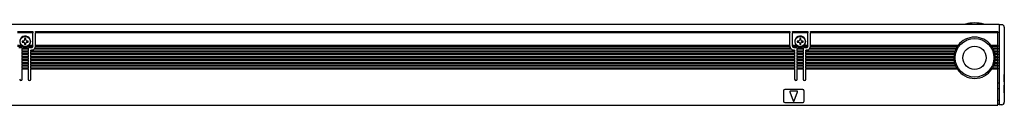
# Model space of a CAD drawing. Extents: x 16 to 825, y 230 to 364.
# Drawn here: x 444 to 825, y 332 to 364 of the extents above; entities that cross this region are included whole.
import ezdxf

# ---------------------------------------------------------------- set-up
doc = ezdxf.new("R2010")
doc.units = 0
doc.layers.get('0').update_dxf_attribs({"linetype": 'CONTINUOUS'})

msp = doc.modelspace()

# ---------------------------------------------------------------- linework, layer by layer
at = {"color": 7}
for p, q in [((69.147064, 363.350006), (823.147034, 363.350006)), ((823.147034, 363.350006), (823.147034, 360.781128)), ((824.147034, 363.150024), (823.147034, 363.150024)), ((825.147034, 362.150024), (825.147034, 360.805939)), ((443.147034, 360.549988), (449.147034, 360.549988)), ((449.147034, 359.974274), (443.147034, 359.974274)), ((449.147034, 360.549988), (449.147034, 360.462158)), ((449.147034, 360.462158), (449.147034, 359.974274)), ((449.147034, 355.150024), (449.147034, 359.974274)), ((450.147034, 360.462158), (450.147034, 360.549988)), ((450.147034, 360.549988), (742.147034, 360.549988)), ((450.147034, 360.462158), (450.147034, 359.974274)), ((450.147034, 355.150024), (450.147034, 359.974274)), ((742.147034, 359.974274), (450.147034, 359.974274)), ((742.147034, 360.549988), (742.147034, 360.462158)), ((742.147034, 360.462158), (742.147034, 359.974274)), ((742.147034, 355.150024), (742.147034, 359.974274)), ((743.147034, 360.462158), (743.147034, 360.549988)), ((743.147034, 360.549988), (749.147034, 360.549988)), ((743.147034, 360.462158), (743.147034, 359.974274)), ((743.147034, 355.150024), (743.147034, 359.974274)), ((749.147034, 359.974274), (743.147034, 359.974274)), ((749.147034, 360.549988), (749.147034, 360.462158)), ((749.147034, 360.462158), (749.147034, 359.974274)), ((749.147034, 355.150024), (749.147034, 359.974274)), ((750.147034, 360.462158), (750.147034, 360.549988)), ((750.147034, 360.549988), (822.647034, 360.549988)), ((750.147034, 360.462158), (750.147034, 359.974274)), ((822.647034, 359.974274), (750.147034, 359.974274)), ((750.147034, 355.150024), (750.147034, 359.974274)), ((822.647034, 360.462158), (822.647034, 360.549988)), ((822.647034, 360.462158), (822.647034, 359.974274)), ((822.647034, 355.150024), (822.647034, 359.974274)), ((823.147034, 360.781128), (823.147034, 360.096436)), ((823.147034, 360.096436), (823.147034, 359.74292)), ((823.147034, 359.74292), (823.147034, 332.649994)), ((825.147034, 360.805939), (825.147034, 360.231415)), ((825.147034, 360.231415), (825.147034, 359.535797)), ((825.147034, 359.535797), (825.147034, 333.149994)), ((444.677338, 355.150024), (443.147034, 355.150024)), ((445.252594, 354.75), (443.157135, 354.75)), ((445.447021, 356.850006), (444.947021, 356.850006)), ((444.947021, 356.850006), (444.947021, 356.450012)), ((444.947021, 356.450012), (445.447021, 356.450012)), ((446.347046, 357.850006), (445.947021, 357.850006)), ((445.947021, 357.850006), (445.947021, 357.350006)), ((445.947021, 355.950012), (445.947021, 355.450012)), ((445.947021, 355.450012), (446.347046, 355.450012)), ((446.347046, 357.350006), (446.347046, 357.850006)), ((446.347046, 355.450012), (446.347046, 355.950012)), ((447.347046, 356.850006), (446.847046, 356.850006)), ((446.847046, 356.450012), (447.347046, 356.450012)), ((447.041473, 354.75), (447.153839, 354.807068)), ((449.136932, 354.75), (447.041473, 354.75)), ((447.347046, 356.450012), (447.347046, 356.850006)), ((449.147034, 355.150024), (447.61673, 355.150024)), ((449.147034, 355.020721), (449.147034, 355.150024)), ((449.147034, 355.020721), (449.147034, 354.879272)), ((449.147034, 354.879272), (449.147034, 354.850006)), ((450.143707, 354.75), (450.147034, 354.850006)), ((742.150391, 354.75), (450.143707, 354.75)), ((450.147034, 355.020721), (450.147034, 355.150024)), ((742.147034, 355.150024), (450.147034, 355.150024)), ((450.147034, 354.879272), (450.147034, 355.020721)), ((450.147034, 354.879272), (450.147034, 354.850006)), ((742.147034, 355.020721), (742.147034, 355.150024)), ((742.147034, 355.020721), (742.147034, 354.879272)), ((742.147034, 354.879272), (742.147034, 354.850006)), ((742.150391, 354.75), (742.147034, 354.850006)), ((743.147034, 355.020721), (743.147034, 355.150024)), ((744.677368, 355.150024), (743.147034, 355.150024)), ((743.147034, 354.879272), (743.147034, 355.020721)), ((743.147034, 354.879272), (743.147034, 354.850006)), ((745.252625, 354.75), (743.157166, 354.75)), ((745.447021, 356.850006), (744.947021, 356.850006)), ((744.947021, 356.850006), (744.947021, 356.450012)), ((744.947021, 356.450012), (745.447021, 356.450012)), ((746.347046, 357.850006), (745.947021, 357.850006)), ((745.947021, 357.850006), (745.947021, 357.350006)), ((745.947021, 355.950012), (745.947021, 355.450012)), ((745.947021, 355.450012), (746.347046, 355.450012)), ((746.347046, 357.350006), (746.347046, 357.850006)), ((746.347046, 355.450012), (746.347046, 355.950012)), ((747.347046, 356.850006), (746.847046, 356.850006)), ((746.847046, 356.450012), (747.347046, 356.450012)), ((747.041443, 354.75), (747.153809, 354.807068)), ((749.136902, 354.75), (747.041443, 354.75)), ((747.347046, 356.450012), (747.347046, 356.850006)), ((749.147034, 355.150024), (747.616699, 355.150024)), ((749.147034, 355.020721), (749.147034, 355.150024)), ((749.147034, 355.020721), (749.147034, 354.879272)), ((749.147034, 354.879272), (749.147034, 354.850006)), ((750.143677, 354.75), (750.147034, 354.850006)), ((806.965698, 354.75), (750.143677, 354.75)), ((807.247009, 355.150024), (750.147034, 355.150024)), ((750.147034, 355.020721), (750.147034, 355.150024)), ((750.147034, 354.879272), (750.147034, 355.020721)), ((750.147034, 354.879272), (750.147034, 354.850006)), ((807.052673, 354.879272), (806.965698, 354.75)), ((807.1521, 355.020721), (807.052673, 354.879272)), ((807.247009, 355.150024), (807.1521, 355.020721)), ((822.647034, 355.150024), (820.047058, 355.150024)), ((820.047058, 355.150024), (820.141968, 355.020721)), ((820.141968, 355.020721), (820.241394, 354.879272)), ((820.241394, 354.879272), (820.328369, 354.75)), ((822.647034, 354.75), (820.328369, 354.75)), ((822.647034, 355.150024), (822.647034, 355.020721)), ((822.647034, 354.879272), (822.647034, 355.020721)), ((822.647034, 354.879272), (822.647034, 354.75)), ((822.647034, 354.049988), (822.647034, 354.75)), ((443.647034, 354.350006), (444.49704, 354.350006)), ((447.338776, 354.049988), (444.955292, 354.049988)), ((444.99704, 353.850006), (444.99704, 353.779297)), ((444.99704, 353.779297), (444.99704, 353.650024)), ((444.99704, 352.950012), (444.99704, 353.650024)), ((447.297028, 353.650024), (444.99704, 353.650024)), ((444.99704, 352.820709), (444.99704, 352.950012)), ((447.297028, 352.950012), (444.99704, 352.950012)), ((444.99704, 352.820709), (444.99704, 352.679291)), ((444.99704, 352.679291), (444.99704, 352.549988)), ((444.99704, 351.850006), (444.99704, 352.549988)), ((447.297028, 352.549988), (444.99704, 352.549988)), ((444.99704, 351.720703), (444.99704, 351.850006)), ((447.297028, 351.850006), (444.99704, 351.850006)), ((444.99704, 351.720703), (444.99704, 351.579285)), ((444.99704, 351.579285), (444.99704, 351.450012)), ((444.99704, 350.75), (444.99704, 351.450012)), ((447.297028, 351.450012), (444.99704, 351.450012)), ((444.99704, 350.620728), (444.99704, 350.75)), ((447.297028, 350.75), (444.99704, 350.75)), ((447.297028, 353.779297), (447.297028, 353.850006)), ((447.297028, 353.779297), (447.297028, 353.650024)), ((447.297028, 353.650024), (447.297028, 352.950012)), ((447.297028, 352.820709), (447.297028, 352.950012)), ((447.297028, 352.679291), (447.297028, 352.820709)), ((447.297028, 352.679291), (447.297028, 352.549988)), ((447.297028, 352.549988), (447.297028, 351.850006)), ((447.297028, 351.720703), (447.297028, 351.850006)), ((447.297028, 351.579285), (447.297028, 351.720703)), ((447.297028, 351.579285), (447.297028, 351.450012)), ((447.297028, 351.450012), (447.297028, 350.75)), ((447.297028, 350.620728), (447.297028, 350.75)), ((447.797028, 354.350006), (448.647034, 354.350006)), ((448.297028, 352.950012), (448.297028, 353.350006)), ((448.647034, 353.350006), (448.297028, 353.350006)), ((448.297028, 352.820709), (448.297028, 352.950012)), ((743.997009, 352.950012), (448.297028, 352.950012)), ((448.297028, 352.820709), (448.297028, 352.679291)), ((448.297028, 352.679291), (448.297028, 352.549988)), ((448.297028, 351.850006), (448.297028, 352.549988)), ((743.997009, 352.549988), (448.297028, 352.549988)), ((448.297028, 351.720703), (448.297028, 351.850006)), ((743.997009, 351.850006), (448.297028, 351.850006)), ((448.297028, 351.720703), (448.297028, 351.579285)), ((448.297028, 351.579285), (448.297028, 351.450012)), ((448.297028, 350.75), (448.297028, 351.450012)), ((743.997009, 351.450012), (448.297028, 351.450012)), ((448.297028, 350.620728), (448.297028, 350.75)), ((743.997009, 350.75), (448.297028, 350.75)), ((742.747009, 353.650024), (449.547028, 353.650024)), ((742.378174, 354.049988), (449.915894, 354.049988)), ((743.647034, 354.350006), (744.497009, 354.350006)), ((743.997009, 353.350006), (743.647034, 353.350006)), ((743.997009, 353.350006), (743.997009, 352.950012)), ((743.997009, 352.820709), (743.997009, 352.950012)), ((743.997009, 352.679291), (743.997009, 352.820709)), ((743.997009, 352.679291), (743.997009, 352.549988)), ((743.997009, 352.549988), (743.997009, 351.850006)), ((743.997009, 351.720703), (743.997009, 351.850006)), ((743.997009, 351.579285), (743.997009, 351.720703)), ((743.997009, 351.579285), (743.997009, 351.450012)), ((743.997009, 351.450012), (743.997009, 350.75)), ((743.997009, 350.620728), (743.997009, 350.75)), ((747.338806, 354.049988), (744.955261, 354.049988)), ((744.997009, 353.850006), (744.997009, 353.779297)), ((744.997009, 353.779297), (744.997009, 353.650024)), ((744.997009, 352.950012), (744.997009, 353.650024)), ((747.297058, 353.650024), (744.997009, 353.650024)), ((744.997009, 352.820709), (744.997009, 352.950012)), ((747.297058, 352.950012), (744.997009, 352.950012)), ((744.997009, 352.820709), (744.997009, 352.679291)), ((744.997009, 352.679291), (744.997009, 352.549988)), ((744.997009, 351.850006), (744.997009, 352.549988)), ((747.297058, 352.549988), (744.997009, 352.549988)), ((744.997009, 351.720703), (744.997009, 351.850006)), ((747.297058, 351.850006), (744.997009, 351.850006)), ((744.997009, 351.720703), (744.997009, 351.579285)), ((744.997009, 351.579285), (744.997009, 351.450012)), ((744.997009, 350.75), (744.997009, 351.450012)), ((747.297058, 351.450012), (744.997009, 351.450012)), ((744.997009, 350.620728), (744.997009, 350.75)), ((747.297058, 350.75), (744.997009, 350.75)), ((747.297058, 353.779297), (747.297058, 353.850006)), ((747.297058, 353.779297), (747.297058, 353.650024)), ((747.297058, 353.650024), (747.297058, 352.950012)), ((747.297058, 352.820709), (747.297058, 352.950012)), ((747.297058, 352.679291), (747.297058, 352.820709)), ((747.297058, 352.679291), (747.297058, 352.549988)), ((747.297058, 352.549988), (747.297058, 351.850006)), ((747.297058, 351.720703), (747.297058, 351.850006)), ((747.297058, 351.579285), (747.297058, 351.720703)), ((747.297058, 351.579285), (747.297058, 351.450012)), ((747.297058, 351.450012), (747.297058, 350.75)), ((747.297058, 350.620728), (747.297058, 350.75)), ((747.797058, 354.350006), (748.647034, 354.350006)), ((748.297058, 352.950012), (748.297058, 353.350006)), ((748.647034, 353.350006), (748.297058, 353.350006)), ((748.297058, 352.820709), (748.297058, 352.950012)), ((806.081299, 352.950012), (748.297058, 352.950012)), ((748.297058, 352.820709), (748.297058, 352.679291)), ((748.297058, 352.679291), (748.297058, 352.549988)), ((748.297058, 351.850006), (748.297058, 352.549988)), ((805.955505, 352.549988), (748.297058, 352.549988)), ((748.297058, 351.720703), (748.297058, 351.850006)), ((805.78894, 351.850006), (748.297058, 351.850006)), ((748.297058, 351.720703), (748.297058, 351.579285)), ((748.297058, 351.579285), (748.297058, 351.450012)), ((748.297058, 350.75), (748.297058, 351.450012)), ((805.723022, 351.450012), (748.297058, 351.450012)), ((748.297058, 350.620728), (748.297058, 350.75)), ((805.657043, 350.75), (748.297058, 350.75)), ((806.359375, 353.650024), (749.547058, 353.650024)), ((806.554077, 354.049988), (749.915894, 354.049988)), ((805.657043, 350.75), (805.651611, 350.620728)), ((805.742065, 351.579285), (805.723022, 351.450012)), ((805.76532, 351.720703), (805.742065, 351.579285)), ((805.78894, 351.850006), (805.76532, 351.720703)), ((805.993652, 352.679291), (805.955505, 352.549988)), ((806.038147, 352.820709), (805.993652, 352.679291)), ((806.081299, 352.950012), (806.038147, 352.820709)), ((806.419312, 353.779297), (806.359375, 353.650024)), ((806.488098, 353.920715), (806.419312, 353.779297)), ((806.554077, 354.049988), (806.488098, 353.920715)), ((822.647034, 354.049988), (820.73999, 354.049988)), ((820.73999, 354.049988), (820.805969, 353.920715)), ((820.805969, 353.920715), (820.874756, 353.779297)), ((820.874756, 353.779297), (820.934692, 353.650024)), ((822.647034, 353.650024), (820.934692, 353.650024)), ((822.647034, 352.950012), (821.212769, 352.950012)), ((821.212769, 352.950012), (821.25592, 352.820709)), ((821.25592, 352.820709), (821.300415, 352.679291)), ((821.300415, 352.679291), (821.338562, 352.549988)), ((822.647034, 352.549988), (821.338562, 352.549988)), ((822.647034, 351.850006), (821.505127, 351.850006)), ((821.505127, 351.850006), (821.528748, 351.720703)), ((821.528748, 351.720703), (821.552002, 351.579285)), ((821.552002, 351.579285), (821.571045, 351.450012)), ((822.647034, 351.450012), (821.571045, 351.450012)), ((822.647034, 350.75), (821.637024, 350.75)), ((821.637024, 350.75), (821.642456, 350.620728)), ((822.647034, 354.049988), (822.647034, 353.920715)), ((822.647034, 353.779297), (822.647034, 353.920715)), ((822.647034, 353.779297), (822.647034, 353.650024)), ((822.647034, 352.950012), (822.647034, 353.650024)), ((822.647034, 352.950012), (822.647034, 352.820709)), ((822.647034, 352.679291), (822.647034, 352.820709)), ((822.647034, 352.679291), (822.647034, 352.549988)), ((822.647034, 351.850006), (822.647034, 352.549988)), ((822.647034, 351.850006), (822.647034, 351.720703)), ((822.647034, 351.579285), (822.647034, 351.720703)), ((822.647034, 351.579285), (822.647034, 351.450012)), ((822.647034, 350.75), (822.647034, 351.450012)), ((822.647034, 350.75), (822.647034, 350.620728)), ((444.99704, 350.620728), (444.99704, 350.479309)), ((444.99704, 350.479309), (444.99704, 350.350006)), ((444.99704, 349.650024), (444.99704, 350.350006)), ((447.297028, 350.350006), (444.99704, 350.350006)), ((444.99704, 349.520721), (444.99704, 349.650024)), ((447.297028, 349.650024), (444.99704, 349.650024)), ((444.99704, 349.520721), (444.99704, 349.379272)), ((444.99704, 349.379272), (444.99704, 349.25)), ((444.99704, 348.549988), (444.99704, 349.25)), ((447.297028, 349.25), (444.99704, 349.25)), ((444.99704, 348.420715), (444.99704, 348.549988)), ((447.297028, 348.549988), (444.99704, 348.549988)), ((444.99704, 348.420715), (444.99704, 348.279297)), ((444.99704, 348.279297), (444.99704, 348.150024)), ((444.99704, 347.450012), (444.99704, 348.150024)), ((447.297028, 348.150024), (444.99704, 348.150024)), ((444.99704, 347.320709), (444.99704, 347.450012)), ((447.297028, 347.450012), (444.99704, 347.450012)), ((444.99704, 347.320709), (444.99704, 347.179291)), ((444.99704, 347.179291), (444.99704, 347.049988)), ((444.99704, 346.350006), (444.99704, 347.049988)), ((447.297028, 347.049988), (444.99704, 347.049988)), ((447.297028, 350.479309), (447.297028, 350.620728)), ((447.297028, 350.479309), (447.297028, 350.350006)), ((447.297028, 350.350006), (447.297028, 349.650024)), ((447.297028, 349.520721), (447.297028, 349.650024)), ((447.297028, 349.379272), (447.297028, 349.520721)), ((447.297028, 349.379272), (447.297028, 349.25)), ((447.297028, 349.25), (447.297028, 348.549988)), ((447.297028, 348.420715), (447.297028, 348.549988)), ((447.297028, 348.279297), (447.297028, 348.420715)), ((447.297028, 348.279297), (447.297028, 348.150024)), ((447.297028, 348.150024), (447.297028, 347.450012)), ((447.297028, 347.320709), (447.297028, 347.450012)), ((447.297028, 347.179291), (447.297028, 347.320709)), ((447.297028, 347.179291), (447.297028, 347.049988)), ((447.297028, 347.049988), (447.297028, 346.350006)), ((448.297028, 350.620728), (448.297028, 350.479309)), ((448.297028, 350.479309), (448.297028, 350.350006)), ((448.297028, 349.650024), (448.297028, 350.350006)), ((743.997009, 350.350006), (448.297028, 350.350006)), ((448.297028, 349.520721), (448.297028, 349.650024)), ((743.997009, 349.650024), (448.297028, 349.650024)), ((448.297028, 349.520721), (448.297028, 349.379272)), ((448.297028, 349.379272), (448.297028, 349.25)), ((448.297028, 348.549988), (448.297028, 349.25)), ((743.997009, 349.25), (448.297028, 349.25)), ((448.297028, 348.420715), (448.297028, 348.549988)), ((743.997009, 348.549988), (448.297028, 348.549988)), ((448.297028, 348.420715), (448.297028, 348.279297)), ((448.297028, 348.279297), (448.297028, 348.150024)), ((448.297028, 347.450012), (448.297028, 348.150024)), ((743.997009, 348.150024), (448.297028, 348.150024)), ((448.297028, 347.320709), (448.297028, 347.450012)), ((743.997009, 347.450012), (448.297028, 347.450012)), ((448.297028, 347.320709), (448.297028, 347.179291)), ((448.297028, 347.179291), (448.297028, 347.049988)), ((448.297028, 346.350006), (448.297028, 347.049988)), ((743.997009, 347.049988), (448.297028, 347.049988)), ((743.997009, 350.479309), (743.997009, 350.620728)), ((743.997009, 350.479309), (743.997009, 350.350006)), ((743.997009, 350.350006), (743.997009, 349.650024)), ((743.997009, 349.520721), (743.997009, 349.650024)), ((743.997009, 349.379272), (743.997009, 349.520721)), ((743.997009, 349.379272), (743.997009, 349.25)), ((743.997009, 349.25), (743.997009, 348.549988)), ((743.997009, 348.420715), (743.997009, 348.549988)), ((743.997009, 348.279297), (743.997009, 348.420715)), ((743.997009, 348.279297), (743.997009, 348.150024)), ((743.997009, 348.150024), (743.997009, 347.450012)), ((743.997009, 347.320709), (743.997009, 347.450012)), ((743.997009, 347.179291), (743.997009, 347.320709)), ((743.997009, 347.179291), (743.997009, 347.049988)), ((743.997009, 347.049988), (743.997009, 346.350006)), ((744.997009, 350.620728), (744.997009, 350.479309)), ((744.997009, 350.479309), (744.997009, 350.350006)), ((744.997009, 349.650024), (744.997009, 350.350006)), ((747.297058, 350.350006), (744.997009, 350.350006)), ((744.997009, 349.520721), (744.997009, 349.650024)), ((747.297058, 349.650024), (744.997009, 349.650024)), ((744.997009, 349.520721), (744.997009, 349.379272)), ((744.997009, 349.379272), (744.997009, 349.25)), ((744.997009, 348.549988), (744.997009, 349.25)), ((747.297058, 349.25), (744.997009, 349.25)), ((744.997009, 348.420715), (744.997009, 348.549988)), ((747.297058, 348.549988), (744.997009, 348.549988)), ((744.997009, 348.420715), (744.997009, 348.279297)), ((744.997009, 348.279297), (744.997009, 348.150024)), ((744.997009, 347.450012), (744.997009, 348.150024)), ((747.297058, 348.150024), (744.997009, 348.150024)), ((744.997009, 347.320709), (744.997009, 347.450012)), ((747.297058, 347.450012), (744.997009, 347.450012)), ((744.997009, 347.320709), (744.997009, 347.179291)), ((744.997009, 347.179291), (744.997009, 347.049988)), ((744.997009, 346.350006), (744.997009, 347.049988)), ((747.297058, 347.049988), (744.997009, 347.049988)), ((747.297058, 350.479309), (747.297058, 350.620728)), ((747.297058, 350.479309), (747.297058, 350.350006)), ((747.297058, 350.350006), (747.297058, 349.650024)), ((747.297058, 349.520721), (747.297058, 349.650024)), ((747.297058, 349.379272), (747.297058, 349.520721)), ((747.297058, 349.379272), (747.297058, 349.25)), ((747.297058, 349.25), (747.297058, 348.549988)), ((747.297058, 348.420715), (747.297058, 348.549988)), ((747.297058, 348.279297), (747.297058, 348.420715)), ((747.297058, 348.279297), (747.297058, 348.150024)), ((747.297058, 348.150024), (747.297058, 347.450012)), ((747.297058, 347.320709), (747.297058, 347.450012)), ((747.297058, 347.179291), (747.297058, 347.320709)), ((747.297058, 347.179291), (747.297058, 347.049988)), ((747.297058, 347.049988), (747.297058, 346.350006)), ((748.297058, 350.620728), (748.297058, 350.479309)), ((748.297058, 350.479309), (748.297058, 350.350006)), ((748.297058, 349.650024), (748.297058, 350.350006)), ((805.647034, 350.350006), (748.297058, 350.350006)), ((748.297058, 349.520721), (748.297058, 349.650024)), ((805.677734, 349.650024), (748.297058, 349.650024)), ((748.297058, 349.520721), (748.297058, 349.379272)), ((748.297058, 349.379272), (748.297058, 349.25)), ((748.297058, 348.549988), (748.297058, 349.25)), ((805.723022, 349.25), (748.297058, 349.25)), ((748.297058, 348.420715), (748.297058, 348.549988)), ((805.852173, 348.549988), (748.297058, 348.549988)), ((748.297058, 348.420715), (748.297058, 348.279297)), ((748.297058, 348.279297), (748.297058, 348.150024)), ((748.297058, 347.450012), (748.297058, 348.150024)), ((805.955505, 348.150024), (748.297058, 348.150024)), ((748.297058, 347.320709), (748.297058, 347.450012)), ((806.191162, 347.450012), (748.297058, 347.450012)), ((748.297058, 347.320709), (748.297058, 347.179291)), ((748.297058, 347.179291), (748.297058, 347.049988)), ((748.297058, 346.350006), (748.297058, 347.049988)), ((806.359375, 347.049988), (748.297058, 347.049988)), ((805.648071, 350.479309), (805.647034, 350.350006)), ((805.651611, 350.620728), (805.648071, 350.479309)), ((805.690125, 349.520721), (805.677734, 349.650024)), ((805.706116, 349.379272), (805.690125, 349.520721)), ((805.723022, 349.25), (805.706116, 349.379272)), ((805.883179, 348.420715), (805.852173, 348.549988)), ((805.919678, 348.279297), (805.883179, 348.420715)), ((805.955505, 348.150024), (805.919678, 348.279297)), ((806.242737, 347.320709), (806.191162, 347.450012)), ((806.302185, 347.179291), (806.242737, 347.320709)), ((806.359375, 347.049988), (806.302185, 347.179291)), ((820.934692, 347.049988), (820.991882, 347.179291)), ((822.647034, 347.049988), (820.934692, 347.049988)), ((820.991882, 347.179291), (821.051331, 347.320709)), ((821.051331, 347.320709), (821.102905, 347.450012)), ((822.647034, 347.450012), (821.102905, 347.450012)), ((821.338562, 348.150024), (821.37439, 348.279297)), ((822.647034, 348.150024), (821.338562, 348.150024)), ((821.37439, 348.279297), (821.410889, 348.420715)), ((821.410889, 348.420715), (821.441895, 348.549988)), ((822.647034, 348.549988), (821.441895, 348.549988)), ((821.571045, 349.25), (821.587952, 349.379272)), ((822.647034, 349.25), (821.571045, 349.25)), ((821.587952, 349.379272), (821.603943, 349.520721)), ((821.603943, 349.520721), (821.616333, 349.650024)), ((822.647034, 349.650024), (821.616333, 349.650024)), ((821.642456, 350.620728), (821.645996, 350.479309)), ((821.645996, 350.479309), (821.647034, 350.350006)), ((822.647034, 350.350006), (821.647034, 350.350006)), ((822.647034, 350.479309), (822.647034, 350.620728)), ((822.647034, 350.479309), (822.647034, 350.350006)), ((822.647034, 349.650024), (822.647034, 350.350006)), ((822.647034, 349.650024), (822.647034, 349.520721)), ((822.647034, 349.379272), (822.647034, 349.520721)), ((822.647034, 349.379272), (822.647034, 349.25)), ((822.647034, 348.549988), (822.647034, 349.25)), ((822.647034, 348.549988), (822.647034, 348.420715)), ((822.647034, 348.279297), (822.647034, 348.420715)), ((822.647034, 348.279297), (822.647034, 348.150024)), ((822.647034, 347.450012), (822.647034, 348.150024)), ((822.647034, 347.450012), (822.647034, 347.320709)), ((822.647034, 347.179291), (822.647034, 347.320709)), ((822.647034, 347.179291), (822.647034, 347.049988)), ((822.647034, 346.350006), (822.647034, 347.049988)), ((444.99704, 346.220703), (444.99704, 346.350006)), ((447.297028, 346.350006), (444.99704, 346.350006)), ((444.99704, 346.220703), (444.99704, 346.079285)), ((444.99704, 346.079285), (444.99704, 345.950012)), ((447.297028, 345.950012), (444.99704, 345.950012)), ((444.99704, 342.049988), (444.99704, 345.950012)), ((447.297028, 346.220703), (447.297028, 346.350006)), ((447.297028, 346.079285), (447.297028, 346.220703)), ((447.297028, 346.079285), (447.297028, 345.950012)), ((447.297028, 345.950012), (447.297028, 342.049988)), ((448.297028, 346.220703), (448.297028, 346.350006)), ((743.997009, 346.350006), (448.297028, 346.350006)), ((448.297028, 346.220703), (448.297028, 346.079285)), ((448.297028, 346.079285), (448.297028, 345.950012)), ((743.997009, 345.950012), (448.297028, 345.950012)), ((448.297028, 342.049988), (448.297028, 345.950012)), ((743.997009, 346.220703), (743.997009, 346.350006)), ((743.997009, 346.079285), (743.997009, 346.220703)), ((743.997009, 346.079285), (743.997009, 345.950012)), ((743.997009, 345.950012), (743.997009, 342.049988)), ((744.997009, 346.220703), (744.997009, 346.350006)), ((747.297058, 346.350006), (744.997009, 346.350006)), ((744.997009, 346.220703), (744.997009, 346.079285)), ((744.997009, 346.079285), (744.997009, 345.950012)), ((747.297058, 345.950012), (744.997009, 345.950012)), ((744.997009, 342.049988), (744.997009, 345.950012)), ((747.297058, 346.220703), (747.297058, 346.350006)), ((747.297058, 346.079285), (747.297058, 346.220703)), ((747.297058, 346.079285), (747.297058, 345.950012)), ((747.297058, 345.950012), (747.297058, 342.049988)), ((748.297058, 346.220703), (748.297058, 346.350006)), ((806.718811, 346.350006), (748.297058, 346.350006)), ((748.297058, 346.220703), (748.297058, 346.079285)), ((748.297058, 346.079285), (748.297058, 345.950012)), ((806.965698, 345.950012), (748.297058, 345.950012)), ((748.297058, 342.049988), (748.297058, 345.950012)), ((806.795105, 346.220703), (806.718811, 346.350006)), ((806.882324, 346.079285), (806.795105, 346.220703)), ((806.965698, 345.950012), (806.882324, 346.079285)), ((820.328369, 345.950012), (820.411743, 346.079285)), ((822.647034, 345.950012), (820.328369, 345.950012)), ((820.411743, 346.079285), (820.498962, 346.220703)), ((820.498962, 346.220703), (820.575256, 346.350006)), ((822.647034, 346.350006), (820.575256, 346.350006)), ((822.647034, 346.350006), (822.647034, 346.220703)), ((822.647034, 346.079285), (822.647034, 346.220703)), ((822.647034, 346.079285), (822.647034, 345.950012)), ((822.647034, 332.850006), (822.647034, 345.950012)), ((825.147034, 341), (825.147034, 343.900024)), ((822.647034, 340.649994), (823.147034, 340.649994)), ((825.147034, 336.799988), (825.147034, 339.700012)), ((739.647034, 337.549988), (739.647034, 333.549988)), ((747.147034, 338.049988), (740.147034, 338.049988)), ((742.159546, 337.180359), (743.459534, 333.680359)), ((744.947021, 337.450012), (742.347046, 337.450012)), ((743.834534, 333.680359), (745.134521, 337.180359)), ((747.647034, 333.549988), (747.647034, 337.549988)), ((823.147034, 338.350006), (822.647034, 338.350006)), ((69.647064, 332.049988), (822.647034, 332.049988)), ((740.147034, 333.049988), (747.147034, 333.049988)), ((823.147034, 333.850006), (822.647034, 333.850006)), ((822.647034, 332.049988), (822.647034, 332.850006)), ((822.647034, 332.350006), (823.147034, 332.350006)), ((823.147034, 332.649994), (823.147034, 332.149994)), ((824.147034, 332.149994), (823.147034, 332.149994))]:
    msp.add_line(p, q, dxfattribs=at)
for centre, radius in [((446.147034, 356.650024), 2), ((746.147034, 356.650024), 2), ((813.647034, 350.350006), 7.5), ((813.647034, 350.350006), 4.5)]:
    msp.add_circle(centre, radius, dxfattribs=at)
for centre, radius, start, end in [((813.647034, 351.049988), 12.8, 73.932611, 106.067387), ((824.147034, 362.150024), 1, 0, 90.000003), ((446.147034, 356.650024), 2.1, 314.415304, 237.479124), ((746.147034, 356.650024), 2.1, 314.415304, 237.479124), ((813.647034, 350.350006), 8, 36.869897, 143.130097), ((446.147034, 356.650024), 2.1, 237.479124, 295.208757), ((445.447021, 357.350006), 0.5, 269.999997, 360), ((445.447021, 355.950012), 0.5, 0, 90.000003), ((446.847046, 357.350006), 0.5, 180.000009, 269.999997), ((446.847046, 355.950012), 0.5, 90.000003, 180.000009), ((446.147034, 356.650024), 2.1, 298.647887, 314.415304), ((448.647034, 354.850006), 0.5, 269.999997, 360), ((448.647034, 354.850006), 1.5, 314.454478, 356.177454), ((743.647034, 354.850006), 1.5, 183.822551, 212.230947), ((743.647034, 354.850006), 0.5, 180.000009, 269.999997), ((746.147034, 356.650024), 2.1, 237.479124, 295.208757), ((745.447021, 357.350006), 0.5, 269.999997, 360), ((745.447021, 355.950012), 0.5, 0, 90.000003), ((746.847046, 357.350006), 0.5, 180.000009, 269.999997), ((746.847046, 355.950012), 0.5, 90.000003, 180.000009), ((746.147034, 356.650024), 2.1, 298.647887, 314.415304), ((748.647034, 354.850006), 0.5, 269.999997, 360), ((748.647034, 354.850006), 1.5, 314.454478, 356.177454), ((813.647034, 350.350006), 8, 146.632987, 152.451448), ((813.647034, 350.350006), 8, 27.548547, 33.367014), ((444.49704, 353.850006), 0.5, 8.130103, 90.000003), ((444.49704, 353.850006), 0.5, 0, 8.130103), ((447.797028, 353.850006), 0.5, 171.869894, 180.000009), ((447.797028, 353.850006), 0.5, 90.000003, 171.869894), ((448.647034, 354.850006), 1.5, 269.999997, 314.454478), ((743.647034, 354.850006), 1.5, 212.230947, 269.999997), ((744.497009, 353.850006), 0.5, 8.130103, 90.000003), ((744.497009, 353.850006), 0.5, 0, 8.130103), ((747.797058, 353.850006), 0.5, 171.869894, 180.000009), ((747.797058, 353.850006), 0.5, 90.000003, 171.869894), ((748.647034, 354.850006), 1.5, 269.999997, 314.454478), ((813.647034, 350.350006), 8, 172.096793, 177.134017), ((813.647034, 350.350006), 8, 164.03799, 169.193075), ((813.647034, 350.350006), 8, 155.638018, 161.034427), ((813.647034, 350.350006), 8, 18.965574, 24.361978), ((813.647034, 350.350006), 8, 10.806925, 15.962019), ((813.647034, 350.350006), 8, 2.865984, 7.903208), ((813.647034, 350.350006), 8, 180.000009, 185.019802), ((813.647034, 350.350006), 8, 187.903207, 193.002872), ((813.647034, 350.350006), 8, 195.96201, 201.253809), ((813.647034, 350.350006), 8, 204.361982, 210.000003), ((813.647034, 350.350006), 8, 329.999989, 335.63801), ((813.647034, 350.350006), 8, 338.746183, 344.037995), ((813.647034, 350.350006), 8, 346.997132, 352.096798), ((813.647034, 350.350006), 8, 354.980203, 360), ((813.647034, 350.350006), 8, 213.367013, 326.632979), ((444.49704, 342.049988), 0.5, 180.000009, 360), ((447.797028, 342.049988), 0.5, 180.000009, 360), ((744.497009, 342.049988), 0.5, 180.000009, 360), ((747.797058, 342.049988), 0.5, 180.000009, 360), ((740.147034, 337.549988), 0.5, 90.000003, 180.000009), ((742.347046, 337.25), 0.2, 90.000003, 200.37643), ((744.947021, 337.25), 0.2, 339.623562, 90.000003), ((747.147034, 337.549988), 0.5, 0, 90.000003), ((740.147034, 333.549988), 0.5, 180.000009, 269.999997), ((743.647034, 333.75), 0.2, 200.37643, 339.623562), ((747.147034, 333.549988), 0.5, 269.999997, 360), ((824.147034, 333.149994), 1, 269.999997, 360)]:
    msp.add_arc(centre, radius, start, end, dxfattribs=at)

doc.saveas('drawing.dxf')
